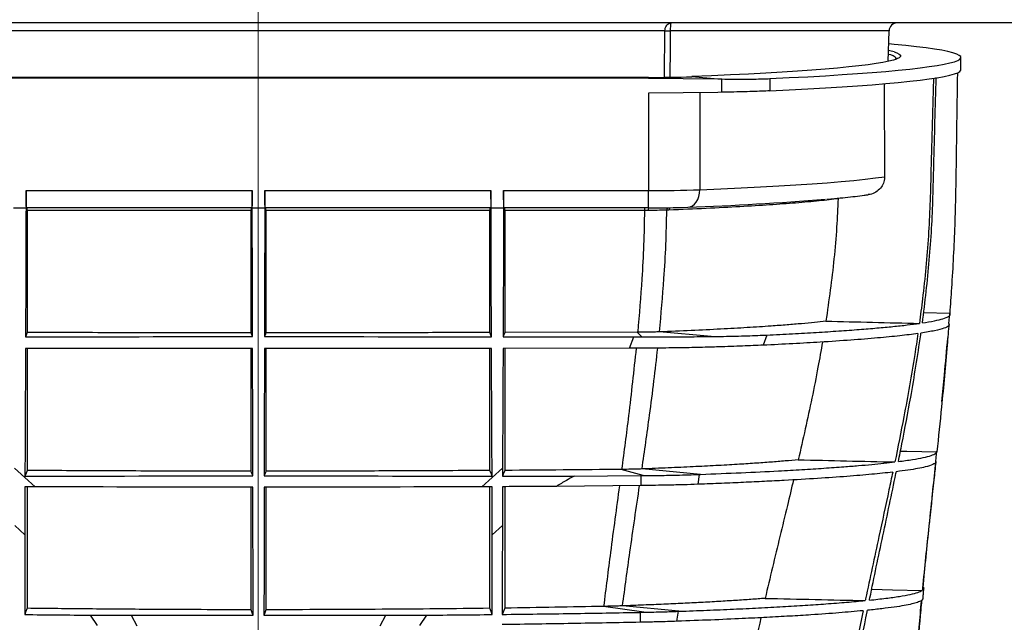
# Model space of a CAD drawing. Units: millimetres. Extents: x -5330 to -2849, y 800 to 3121.
# Drawn here: x -5039 to -4740, y 2705 to 2888 of the extents above; entities that cross this region are included whole.
import ezdxf

# ---------------------------------------------------------------- set-up
doc = ezdxf.new("R2010")
doc.units = ezdxf.units.MM
doc.header["$LTSCALE"] = 5
doc.layers.add('kote', color=152, linetype='Continuous', lineweight=0)
doc.layers.add('SICHTBAR', color=10, linetype='Continuous')

msp = doc.modelspace()

# ---------------------------------------------------------------- linework, layer by layer
at = {"layer": 'kote'}
msp.add_line((-4966.56, 3083.31), (-4966.56, 1480.11), dxfattribs=at)
at = {"layer": 'SICHTBAR'}
for p, q in [((-4704.68, 2886.55), (-5228.3, 2886.55)), ((-4843.11, 2884.11), (-5089.87, 2884.11)), ((-4775.05, 2884.11), (-4841.48, 2884.11)), ((-4775.3, 2874.88), (-4775.05, 2884.11)), ((-4753.21, 2872.34), (-4753.21, 2876.06)), ((-4848.04, 2870.02), (-5084.94, 2870.02)), ((-4848.04, 2870.01), (-5084.94, 2870.01)), ((-4848.04, 2870.01), (-4848.04, 2870.02)), ((-4848.04, 2870.01), (-4848.04, 2869.76)), ((-4834.94, 2870.24), (-4827, 2869.55)), ((-4848.04, 2869.76), (-5084.94, 2869.76)), ((-4848.04, 2869.76), (-4827, 2869.55)), ((-4827, 2869.55), (-4825.78, 2869.53)), ((-4825.78, 2865.5), (-4825.78, 2869.53)), ((-4811.22, 2869.65), (-4811.22, 2865.93)), ((-4776.38, 2839.86), (-4776.39, 2868.12)), ((-4827, 2865.48), (-4848.04, 2865.27)), ((-4848.04, 2865.27), (-4848.04, 2835.68)), ((-4832.52, 2865.53), (-4832.52, 2835.94)), ((-4825.78, 2865.5), (-4827, 2865.48)), ((-5037.07, 2835.68), (-5037.08, 2830.33)), ((-5037.07, 2835.68), (-4968.41, 2835.68)), ((-4968.4, 2830.33), (-4968.41, 2835.68)), ((-4964.57, 2835.68), (-4964.58, 2830.33)), ((-4964.57, 2835.68), (-4895.91, 2835.68)), ((-4895.9, 2830.33), (-4895.91, 2835.68)), ((-4892.07, 2835.68), (-4892.08, 2830.33)), ((-4892.07, 2835.68), (-4848.04, 2835.68)), ((-4848.04, 2830.42), (-4848.04, 2835.68)), ((-5037.08, 2830.33), (-5040.9, 2830.33)), ((-4968.54, 2830.42), (-5036.94, 2830.42)), ((-4964.58, 2830.33), (-4968.4, 2830.33)), ((-4896.04, 2830.42), (-4964.44, 2830.42)), ((-4892.08, 2830.33), (-4895.9, 2830.33)), ((-4848.04, 2830.42), (-4891.94, 2830.42)), ((-4764.56, 2798.63), (-4756.62, 2798.43)), ((-4756.85, 2795.29), (-4756.6, 2798.38)), ((-4851.54, 2792.67), (-4891.74, 2792.59)), ((-4851.37, 2792.67), (-4851.54, 2792.67)), ((-4850.08, 2791.25), (-4851.54, 2792.67)), ((-4844.75, 2792.79), (-4844.86, 2792.78)), ((-4829.02, 2791.38), (-4844.75, 2792.79)), ((-4892.22, 2791.31), (-4852.5, 2791.26)), ((-4853.87, 2787.83), (-4852.5, 2791.26)), ((-4852.5, 2791.26), (-4850.08, 2791.25)), ((-4812.15, 2791.84), (-4813.27, 2788.74)), ((-4853.87, 2787.83), (-4892.23, 2787.78)), ((-4850.07, 2787.84), (-4853.87, 2787.83)), ((-5040.57, 2751.43), (-5034.31, 2745.79)), ((-4898.67, 2745.79), (-4892.41, 2751.43)), ((-4892.41, 2751.43), (-4892.42, 2748.96)), ((-4856.25, 2751.06), (-4856.38, 2751.05)), ((-4849.73, 2749.17), (-4856.38, 2751.05)), ((-4850.03, 2751.2), (-4850.15, 2751.19)), ((-4832.28, 2749.56), (-4850.03, 2751.2)), ((-4870.69, 2749.02), (-4850.38, 2749.17)), ((-4850.38, 2749.17), (-4850.41, 2746.16)), ((-4850.38, 2749.17), (-4849.73, 2749.17)), ((-4832.66, 2749.54), (-4833.12, 2746.53)), ((-4832.66, 2749.54), (-4832.28, 2749.56)), ((-5034.31, 2745.79), (-5037.42, 2745.8)), ((-4895.56, 2745.8), (-4898.67, 2745.79)), ((-4850.41, 2746.16), (-4876.05, 2745.92)), ((-4849.95, 2746.16), (-4850.41, 2746.16)), ((-4832.88, 2746.54), (-4833.12, 2746.53)), ((-5037.45, 2731.24), (-5040.52, 2734.07)), ((-4892.46, 2734.07), (-4895.53, 2731.24)), ((-4764.76, 2711.81), (-4765.07, 2711.34)), ((-4861.7, 2709.49), (-4861.7, 2709.49)), ((-4849.52, 2707.7), (-4861.7, 2709.49)), ((-4855.98, 2709.65), (-4856.07, 2709.64)), ((-4838.83, 2708), (-4855.98, 2709.65)), ((-5015.42, 2703.71), (-5017.45, 2706.83)), ((-5005.13, 2706.8), (-5003.43, 2703.64)), ((-4929.55, 2703.64), (-4927.85, 2706.8)), ((-4915.53, 2706.83), (-4917.56, 2703.71)), ((-4850.62, 2707.68), (-4850.63, 2704.66)), ((-4850.62, 2707.68), (-4849.52, 2707.7)), ((-4839.11, 2707.99), (-4839.55, 2704.97)), ((-4839.11, 2707.99), (-4838.83, 2708)), ((-4849.9, 2704.68), (-4850.63, 2704.66)), ((-4839.38, 2704.97), (-4839.55, 2704.97))]:
    msp.add_line(p, q, dxfattribs=at)
at = {"layer": 'SICHTBAR', "flags": 128}
for points in [[(-4843.24, 2870.04), (-4843.24, 2870.34), (-4843.11, 2884.11)], [(-4841.48, 2884.11), (-4841.52, 2879.12), (-4841.61, 2870.07)], [(-4811.22, 2869.65), (-4805.33, 2869.94), (-4799.71, 2870.23), (-4794.37, 2870.54), (-4789.33, 2870.86), (-4784.59, 2871.18), (-4780.15, 2871.51), (-4776.04, 2871.85), (-4772.24, 2872.2), (-4768.78, 2872.55), (-4765.65, 2872.91), (-4762.86, 2873.28), (-4760.42, 2873.65), (-4758.33, 2874.02), (-4756.6, 2874.4), (-4755.22, 2874.78), (-4754.19, 2875.16), (-4753.53, 2875.55), (-4753.23, 2875.93), (-4753.3, 2876.32), (-4753.72, 2876.7), (-4754.51, 2877.09), (-4755.65, 2877.47), (-4757.16, 2877.85), (-4759.02, 2878.23), (-4761.23, 2878.6), (-4763.79, 2878.97), (-4766.7, 2879.33), (-4769.94, 2879.69), (-4773.52, 2880.04), (-4775.16, 2880.19)], [(-4773.51, 2877.74), (-4772.67, 2877.45), (-4771.97, 2877.08), (-4771.61, 2876.72), (-4771.61, 2876.36), (-4771.97, 2875.99), (-4772.67, 2875.63), (-4772.81, 2875.58)], [(-4772.81, 2875.58), (-4773.73, 2875.27), (-4775.13, 2874.91), (-4776.89, 2874.56), (-4778.98, 2874.21), (-4781.42, 2873.86), (-4784.19, 2873.52), (-4787.29, 2873.18), (-4790.71, 2872.85), (-4794.46, 2872.52), (-4798.51, 2872.21), (-4802.87, 2871.9), (-4807.53, 2871.6), (-4812.47, 2871.3), (-4817.69, 2871.02), (-4823.18, 2870.75), (-4828.93, 2870.49), (-4834.94, 2870.24)], [(-4811.22, 2865.93), (-4805.33, 2866.21), (-4799.71, 2866.51), (-4794.37, 2866.82), (-4789.33, 2867.13), (-4784.59, 2867.46), (-4780.15, 2867.79), (-4776.04, 2868.13), (-4772.24, 2868.48), (-4768.78, 2868.83), (-4765.65, 2869.19), (-4762.86, 2869.56), (-4760.42, 2869.93), (-4758.33, 2870.3), (-4756.6, 2870.68), (-4755.22, 2871.06), (-4754.19, 2871.44), (-4753.53, 2871.83), (-4753.23, 2872.21), (-4753.21, 2872.34)], [(-4832.52, 2835.94), (-4826.09, 2836.21), (-4819.94, 2836.5), (-4814.08, 2836.79), (-4808.54, 2837.09), (-4803.31, 2837.41), (-4798.4, 2837.74), (-4793.84, 2838.07), (-4789.62, 2838.41), (-4785.76, 2838.77), (-4782.26, 2839.12), (-4779.13, 2839.49), (-4776.38, 2839.86)], [(-4836.13, 2830.62), (-4835.42, 2830.72), (-4834.74, 2831.02), (-4834.12, 2831.5), (-4833.57, 2832.16), (-4833.12, 2832.96), (-4832.79, 2833.89), (-4832.59, 2834.89), (-4832.52, 2835.94)], [(-4968.74, 2829.64), (-4970.74, 2829.64), (-4978.74, 2829.64), (-5010.74, 2829.64), (-5036.74, 2829.64)], [(-4896.24, 2829.64), (-4898.24, 2829.64), (-4906.24, 2829.64), (-4938.24, 2829.64), (-4964.24, 2829.64)], [(-4849.3, 2830.42), (-4849.3, 2830.4), (-4849.3, 2830.29), (-4849.3, 2830.15), (-4849.3, 2829.99), (-4849.3, 2829.82), (-4849.3, 2829.64)], [(-5036.74, 2792.58), (-5036.91, 2792.14), (-5037.07, 2791.7), (-5037.22, 2791.31)], [(-4968.3, 2791.35), (-4968.45, 2791.74), (-4968.59, 2792.13), (-4968.74, 2792.53)], [(-4964.24, 2792.53), (-4964.38, 2792.14), (-4964.53, 2791.76), (-4964.67, 2791.37), (-4964.68, 2791.35)], [(-4895.76, 2791.31), (-4895.93, 2791.76), (-4896.24, 2792.58)], [(-4891.74, 2792.59), (-4891.91, 2792.14), (-4892.08, 2791.69), (-4892.22, 2791.31)], [(-4771.58, 2756.64), (-4769.63, 2756.6), (-4760.53, 2756.37)], [(-5036.74, 2750.73), (-5037.18, 2749.57), (-5037.4, 2748.97)], [(-4968.21, 2749.11), (-4968.24, 2749.19), (-4968.41, 2749.63), (-4968.57, 2750.07), (-4968.74, 2750.51)], [(-4964.24, 2750.51), (-4964.4, 2750.07), (-4964.57, 2749.63), (-4964.73, 2749.19), (-4964.77, 2749.11)], [(-4895.58, 2748.97), (-4895.8, 2749.57), (-4896.24, 2750.73)], [(-4891.74, 2750.76), (-4892.18, 2749.61), (-4892.42, 2748.96)], [(-4968.14, 2706.87), (-4968.16, 2720.85), (-4968.18, 2733.26), (-4968.21, 2745.66)], [(-4964.77, 2745.66), (-4964.8, 2731.68), (-4964.82, 2719.28), (-4964.84, 2706.87)], [(-4780.32, 2714.69), (-4774, 2714.53), (-4764.97, 2714.31)], [(-5036.74, 2708.91), (-5037.2, 2707.71), (-5037.46, 2707.02)], [(-4968.14, 2706.87), (-4968.37, 2707.5), (-4968.74, 2708.47)], [(-4964.24, 2708.47), (-4964.61, 2707.5), (-4964.84, 2706.87)], [(-4895.52, 2707.02), (-4895.88, 2707.97), (-4896.24, 2708.91)], [(-4891.74, 2708.97), (-4892.2, 2707.78), (-4892.48, 2707.05)]]:
    msp.add_lwpolyline(points, dxfattribs=at)
at = {"layer": 'SICHTBAR'}
for centre, radius, start, end in [((-4772.55, 2884.05), 2.5, 90, 178.5), ((-4842.29, 2959.62), 75.51, 269.3808, 270.6192), ((-4775.57, 2873.15), 3.83, 39.1873, 85.1234), ((-4780.13, 2855.73), 22.98, 73.261, 77.6437), ((-4847.33, 3213.37), 343.36, 269.8813, 272.0689), ((-4847.2, 3242.35), 406.67, 269.8813, 272.0689), ((-4869.82, 3779.32), 949.29, 272.03378, 274.55714), ((-4843.78, 2829.71), 4.38, 170.6338, 180.8804), ((-4847.4, 3142.39), 311.97, 269.8813, 272.0689), ((-4841.47, 2829.73), 1.15, 139.9999, 179.9833), ((-4840.74, 2829.75), 1.15, 141.2434, 179.9809)]:
    msp.add_arc(centre, radius, start, end, dxfattribs=at)
for points, knots in [([(-4843.11, 2884.11), (-4843.11, 2884.14), (-4843.1, 2884.44), (-4843, 2885.02), (-4842.74, 2885.59), (-4842.38, 2886.08), (-4841.91, 2886.44), (-4841.49, 2886.55), (-4841.27, 2886.55), (-4841.26, 2886.55)], [0, 0, 0, 0, 0.017103, 0.208643, 0.407965, 0.500713, 0.745829, 0.993979, 1, 1, 1, 1]), ([(-4841.26, 2886.55), (-4841.26, 2886.55), (-4841.29, 2886.55), (-4841.34, 2886.44), (-4841.39, 2886.08), (-4841.43, 2885.59), (-4841.46, 2885.02), (-4841.47, 2884.44), (-4841.48, 2884.14), (-4841.48, 2884.11)], [0, 0, 0, 0, 0.006014, 0.254065, 0.499351, 0.592173, 0.791544, 0.982917, 1, 1, 1, 1]), ([(-4772.5, 2875.86), (-4772.5, 2875.87), (-4772.47, 2875.91), (-4772.61, 2875.77), (-4772.85, 2875.64), (-4773.15, 2875.54), (-4773.23, 2875.51)], [0, 0, 0, 0, 0.037828, 0.420686, 0.843074, 1, 1, 1, 1]), ([(-4761.55, 2869.83), (-4761.73, 2863.44), (-4761.99, 2853.86), (-4762.36, 2841.07), (-4762.58, 2831.49), (-4763.06, 2821.9), (-4763.84, 2812.34), (-4764.77, 2803.5), (-4765.52, 2797.86), (-4765.85, 2795.38)], [0, 0, 0, 0, 0.257023, 0.385534, 0.514046, 0.642572, 0.771096, 0.899618, 1, 1, 1, 1]), ([(-4764.94, 2795.51), (-4764.53, 2798.68), (-4763.72, 2805.02), (-4762.79, 2814.56), (-4762.08, 2824.13), (-4761.69, 2833.71), (-4761.32, 2848.99), (-4760.98, 2861.07), (-4760.73, 2869.97)], [0, 0, 0, 0, 0.128465, 0.256933, 0.385402, 0.513874, 0.642332, 1, 1, 1, 1]), ([(-4754.29, 2871.43), (-4754.38, 2865.55), (-4754.51, 2856.49), (-4754.71, 2844.25), (-4754.83, 2834.71), (-4755.09, 2825.17), (-4755.52, 2815.64), (-4756.03, 2806.72), (-4756.44, 2800.99), (-4756.62, 2798.43)], [0, 0, 0, 0, 0.24149, 0.372104, 0.502718, 0.633336, 0.763954, 0.89457, 1, 1, 1, 1]), ([(-4825.78, 2869.53), (-4824.67, 2869.51), (-4822.42, 2869.48), (-4819.16, 2869.47), (-4816.06, 2869.5), (-4813.38, 2869.56), (-4811.89, 2869.62), (-4811.22, 2869.65)], [0, 0, 0, 0, 0.203873, 0.413658, 0.617532, 0.827319, 1, 1, 1, 1]), ([(-4811.22, 2865.93), (-4812.02, 2865.89), (-4813.64, 2865.82), (-4816.51, 2865.72), (-4819.64, 2865.63), (-4822.76, 2865.56), (-4824.84, 2865.52), (-4825.78, 2865.5)], [0, 0, 0, 0, 0.203839, 0.41359, 0.617429, 0.827178, 1, 1, 1, 1]), ([(-4776.38, 2839.86), (-4776.38, 2839.79), (-4776.39, 2839.13), (-4776.66, 2837.89), (-4777.6, 2836.33), (-4779.02, 2835.14), (-4780.36, 2834.55), (-4781.17, 2834.46), (-4781.35, 2834.45)], [0, 0, 0, 0, 0.0266482, 0.2465794, 0.4670333, 0.6944827, 0.9329843, 1, 1, 1, 1]), ([(-5036.94, 2830.42), (-5036.94, 2830.42), (-5036.97, 2830.43), (-5037, 2830.8), (-5037.04, 2831.83), (-5037.07, 2833.33), (-5037.07, 2834.7), (-5037.07, 2835.5), (-5037.07, 2835.68)], [0, 0, 0, 0, 0.062764, 0.281174, 0.499447, 0.71768, 0.935916, 1, 1, 1, 1]), ([(-4968.41, 2835.68), (-4968.41, 2835.09), (-4968.41, 2833.89), (-4968.43, 2832.29), (-4968.46, 2831.09), (-4968.5, 2830.48), (-4968.53, 2830.44), (-4968.54, 2830.42)], [0, 0, 0, 0, 0.208568, 0.426773, 0.645014, 0.863323, 1, 1, 1, 1]), ([(-4964.44, 2830.42), (-4964.44, 2830.42), (-4964.47, 2830.43), (-4964.5, 2830.8), (-4964.54, 2831.83), (-4964.57, 2833.33), (-4964.57, 2834.7), (-4964.57, 2835.5), (-4964.57, 2835.68)], [0, 0, 0, 0, 0.062763, 0.281173, 0.499446, 0.71768, 0.935916, 1, 1, 1, 1]), ([(-4895.91, 2835.68), (-4895.91, 2835.09), (-4895.91, 2833.89), (-4895.93, 2832.29), (-4895.96, 2831.09), (-4896, 2830.48), (-4896.03, 2830.44), (-4896.04, 2830.42)], [0, 0, 0, 0, 0.208569, 0.426773, 0.645014, 0.863323, 1, 1, 1, 1]), ([(-4891.94, 2830.42), (-4891.94, 2830.42), (-4891.97, 2830.43), (-4892, 2830.8), (-4892.04, 2831.83), (-4892.07, 2833.33), (-4892.07, 2834.7), (-4892.07, 2835.5), (-4892.07, 2835.68)], [0, 0, 0, 0, 0.062763, 0.281173, 0.499446, 0.71768, 0.935916, 1, 1, 1, 1]), ([(-4793.93, 2833.06), (-4793.16, 2833.12), (-4791.17, 2833.3), (-4788.29, 2833.58), (-4785.26, 2833.91), (-4782.97, 2834.19), (-4781.75, 2834.36), (-4781.35, 2834.42)], [0, 0, 0, 0, 0.155173, 0.396037, 0.637832, 0.880991, 1, 1, 1, 1]), ([(-4790.53, 2833.2), (-4791.41, 2833.09), (-4793.18, 2832.87), (-4796.26, 2832.54), (-4799.65, 2832.21), (-4804.49, 2831.8), (-4811.16, 2831.31), (-4820.24, 2830.76), (-4830.4, 2830.23), (-4838.06, 2829.91), (-4841.89, 2829.75)], [0, 0, 0, 0, 0.085078, 0.170156, 0.25589, 0.341623, 0.503859, 0.666095, 0.833047, 1, 1, 1, 1]), ([(-4790.53, 2833.2), (-4790.66, 2830.32), (-4790.93, 2824.24), (-4791.98, 2811.83), (-4793.32, 2802.35), (-4794.22, 2796.04)], [0, 0, 0, 0, 0.23156, 0.48831, 1, 1, 1, 1]), ([(-5037.08, 2830.33), (-5037.08, 2829.95), (-5037.09, 2825.37), (-5037.12, 2816.58), (-5037.17, 2803.95), (-5037.2, 2795.52), (-5037.22, 2791.31)], [0, 0, 0, 0, 0.02863, 0.35242, 0.67621, 1, 1, 1, 1]), ([(-5036.74, 2829.64), (-5036.74, 2829.75), (-5036.74, 2829.97), (-5036.75, 2830.25), (-5036.75, 2830.37), (-5036.75, 2830.42)], [0, 0, 0, 0, 0.341876, 0.68375, 1, 1, 1, 1]), ([(-5036.74, 2829.64), (-5036.74, 2825.76), (-5036.74, 2817.62), (-5036.74, 2805.27), (-5036.74, 2796.81), (-5036.74, 2792.58)], [0, 0, 0, 0, 0.313663, 0.656796, 1, 1, 1, 1]), ([(-4968.73, 2830.42), (-4968.73, 2830.39), (-4968.73, 2830.32), (-4968.74, 2830.09), (-4968.74, 2829.84), (-4968.74, 2829.68), (-4968.74, 2829.64)], [0, 0, 0, 0, 0.189155, 0.523442, 0.857617, 1, 1, 1, 1]), ([(-4968.74, 2792.53), (-4968.74, 2796.19), (-4968.74, 2803.52), (-4968.74, 2815.89), (-4968.74, 2824.59), (-4968.74, 2829.64)], [0, 0, 0, 0, 0.296106, 0.592213, 1, 1, 1, 1]), ([(-4968.3, 2791.35), (-4968.31, 2794.17), (-4968.32, 2800.67), (-4968.35, 2810.84), (-4968.37, 2821.01), (-4968.39, 2827.51), (-4968.4, 2830.33)], [0, 0, 0, 0, 0.217056, 0.500025, 0.782995, 1, 1, 1, 1]), ([(-4964.58, 2830.33), (-4964.59, 2828.36), (-4964.6, 2822.72), (-4964.63, 2813.41), (-4964.65, 2802.38), (-4964.67, 2795.03), (-4964.68, 2791.35)], [0, 0, 0, 0, 0.151093, 0.434062, 0.717031, 1, 1, 1, 1]), ([(-4964.24, 2829.64), (-4964.24, 2829.75), (-4964.24, 2829.97), (-4964.25, 2830.25), (-4964.25, 2830.37), (-4964.25, 2830.42)], [0, 0, 0, 0, 0.341145, 0.682289, 1, 1, 1, 1]), ([(-4964.24, 2829.64), (-4964.24, 2826.28), (-4964.24, 2819.27), (-4964.24, 2806.9), (-4964.24, 2797.88), (-4964.24, 2792.53)], [0, 0, 0, 0, 0.271271, 0.567377, 1, 1, 1, 1]), ([(-4896.23, 2830.42), (-4896.23, 2830.39), (-4896.23, 2830.32), (-4896.24, 2830.09), (-4896.24, 2829.84), (-4896.24, 2829.68), (-4896.24, 2829.64)], [0, 0, 0, 0, 0.189592, 0.524765, 0.859825, 1, 1, 1, 1]), ([(-4896.24, 2792.58), (-4896.24, 2796.75), (-4896.24, 2805.15), (-4896.24, 2817.51), (-4896.24, 2825.7), (-4896.24, 2829.64)], [0, 0, 0, 0, 0.338365, 0.681495, 1, 1, 1, 1]), ([(-4895.76, 2791.31), (-4895.77, 2793.61), (-4895.8, 2800.11), (-4895.84, 2810.82), (-4895.87, 2821.53), (-4895.89, 2828.04), (-4895.9, 2830.33)], [0, 0, 0, 0, 0.176254, 0.500043, 0.823832, 1, 1, 1, 1]), ([(-4892.08, 2830.33), (-4892.08, 2830.15), (-4892.09, 2825.7), (-4892.12, 2816.97), (-4892.17, 2804.14), (-4892.2, 2795.59), (-4892.22, 2791.31)], [0, 0, 0, 0, 0.013367, 0.342245, 0.671122, 1, 1, 1, 1]), ([(-4891.74, 2829.64), (-4891.74, 2829.75), (-4891.74, 2829.97), (-4891.75, 2830.25), (-4891.75, 2830.37), (-4891.75, 2830.42)], [0, 0, 0, 0, 0.341894, 0.683786, 1, 1, 1, 1]), ([(-4891.74, 2829.64), (-4891.74, 2825.69), (-4891.74, 2817.52), (-4891.74, 2805.17), (-4891.74, 2796.78), (-4891.74, 2792.59)], [0, 0, 0, 0, 0.318894, 0.659399, 1, 1, 1, 1]), ([(-4849.3, 2829.64), (-4849.96, 2829.64), (-4851.96, 2829.64), (-4859.3, 2829.64), (-4872.78, 2829.64), (-4884.93, 2829.64), (-4891.74, 2829.64)], [0, 0, 0, 0, 0.047123, 0.14137, 0.518355, 1, 1, 1, 1]), ([(-4849.3, 2829.64), (-4849.37, 2826.16), (-4849.52, 2819.2), (-4850.17, 2806.84), (-4850.91, 2798.05), (-4851.37, 2792.67)], [0, 0, 0, 0, 0.2786903, 0.5581771, 1, 1, 1, 1]), ([(-4848.16, 2829.64), (-4848.54, 2829.64), (-4848.92, 2829.64), (-4849.3, 2829.64), (-4849.3, 2829.64)], [0, 0, 0, 0, 0.999948, 1, 1, 1, 1]), ([(-4842.62, 2829.73), (-4842.62, 2829.73), (-4843.45, 2829.7), (-4845.22, 2829.66), (-4847.24, 2829.65), (-4848.16, 2829.64)], [0, 0, 0, 0, 0.00001, 0.546651, 1, 1, 1, 1]), ([(-4842.62, 2829.73), (-4842.7, 2826.25), (-4842.86, 2819.29), (-4843.56, 2806.94), (-4844.36, 2798.16), (-4844.86, 2792.78)], [0, 0, 0, 0, 0.278592, 0.55803, 1, 1, 1, 1]), ([(-4841.89, 2829.75), (-4842.13, 2829.74), (-4842.38, 2829.74), (-4842.62, 2829.73), (-4842.62, 2829.73)], [0, 0, 0, 0, 0.999939, 1, 1, 1, 1]), ([(-4764.94, 2795.51), (-4763.65, 2795.72), (-4761.09, 2796.14), (-4758.49, 2796.78), (-4756.88, 2797.44), (-4756.39, 2797.97), (-4756.56, 2798.29), (-4756.6, 2798.38)], [0, 0, 0, 0, 0.223741, 0.447482, 0.675774, 0.904066, 1, 1, 1, 1]), ([(-4794.22, 2796.04), (-4795.34, 2795.91), (-4797.6, 2795.66), (-4801.56, 2795.28), (-4805.95, 2794.91), (-4811.39, 2794.5), (-4818.03, 2794.07), (-4826.14, 2793.62), (-4834.98, 2793.18), (-4841.5, 2792.92), (-4844.75, 2792.79)], [0, 0, 0, 0, 0.1042054, 0.208411, 0.3137429, 0.4190746, 0.562802, 0.7065291, 0.8532647, 1, 1, 1, 1]), ([(-4812.15, 2791.84), (-4809.53, 2791.97), (-4804.28, 2792.23), (-4797.02, 2792.64), (-4790.25, 2793.07), (-4784.11, 2793.51), (-4778.63, 2793.97), (-4773.77, 2794.42), (-4769.44, 2794.89), (-4767.04, 2795.22), (-4765.85, 2795.38)], [0, 0, 0, 0, 0.126189, 0.252378, 0.380199, 0.508021, 0.630276, 0.752532, 0.876266, 1, 1, 1, 1]), ([(-4794.22, 2796.04), (-4789.49, 2795.93), (-4780.03, 2795.71), (-4770.57, 2795.49), (-4765.85, 2795.38)], [0, 0, 0, 0, 0.5, 1, 1, 1, 1]), ([(-4756.86, 2795.3), (-4756.82, 2795.06), (-4756.72, 2794.59), (-4758.23, 2793.87), (-4760.92, 2793.14), (-4763.88, 2792.66), (-4765.36, 2792.42)], [0, 0, 0, 0, 0.239042, 0.488387, 0.744194, 1, 1, 1, 1]), ([(-4756.86, 2795.33), (-4757.03, 2793.15), (-4757.46, 2787.83), (-4758.21, 2779.39), (-4759.26, 2768.58), (-4760.06, 2760.91), (-4760.53, 2756.37)], [0, 0, 0, 0, 0.1675987, 0.4087493, 0.6498991, 1, 1, 1, 1]), ([(-4968.74, 2792.53), (-4973.77, 2792.53), (-4987.61, 2792.53), (-5010.28, 2792.54), (-5027.92, 2792.57), (-5036.74, 2792.58)], [0, 0, 0, 0, 0.22167, 0.610791, 1, 1, 1, 1]), ([(-4896.24, 2792.58), (-4903.38, 2792.57), (-4926.03, 2792.53), (-4948.71, 2792.53), (-4964.24, 2792.53)], [0, 0, 0, 0, 0.314944, 1, 1, 1, 1]), ([(-4844.86, 2792.78), (-4845.35, 2792.77), (-4846.31, 2792.73), (-4848.46, 2792.69), (-4850.21, 2792.67), (-4851.37, 2792.67)], [0, 0, 0, 0, 0.2622556, 0.5134419, 1, 1, 1, 1]), ([(-4766.28, 2792.28), (-4768.04, 2792.05), (-4771.56, 2791.6), (-4778.44, 2790.93), (-4786.49, 2790.28), (-4795.2, 2789.7), (-4804.14, 2789.19), (-4810.22, 2788.89), (-4813.27, 2788.74)], [0, 0, 0, 0, 0.175359, 0.350719, 0.530616, 0.710513, 0.85495, 1, 1, 1, 1]), ([(-4766.28, 2792.28), (-4766.6, 2790.16), (-4767.38, 2784.87), (-4768.8, 2776.45), (-4770.79, 2765.58), (-4772.36, 2757.88), (-4773.28, 2753.31)], [0, 0, 0, 0, 0.16258, 0.404801, 0.647019, 1, 1, 1, 1]), ([(-4772.21, 2753.44), (-4771.85, 2755.23), (-4770.55, 2761.72), (-4768.73, 2771.36), (-4766.86, 2782.37), (-4765.87, 2788.87), (-4765.39, 2792.23), (-4765.36, 2792.42)], [0, 0, 0, 0, 0.13843, 0.501441, 0.743419, 0.985399, 1, 1, 1, 1]), ([(-5037.22, 2791.31), (-5014.25, 2791.33), (-4991.27, 2791.35), (-4968.3, 2791.35), (-4968.3, 2791.35)], [0, 0, 0, 0, 0.999939, 1, 1, 1, 1]), ([(-4964.68, 2791.35), (-4964.67, 2791.35), (-4941.7, 2791.35), (-4918.73, 2791.33), (-4895.76, 2791.31)], [0, 0, 0, 0, 0.0003495, 1, 1, 1, 1]), ([(-4850.08, 2791.25), (-4847.74, 2791.26), (-4842.97, 2791.27), (-4835.86, 2791.31), (-4831.31, 2791.36), (-4829.02, 2791.38)], [0, 0, 0, 0, 0.323302, 0.658673, 1, 1, 1, 1]), ([(-4829.02, 2791.38), (-4826.51, 2791.42), (-4822.72, 2791.47), (-4818.13, 2791.6), (-4814.95, 2791.71), (-4813.05, 2791.8), (-4812.15, 2791.84)], [0, 0, 0, 0, 0.4019132, 0.6082349, 0.8145515, 1, 1, 1, 1]), ([(-4795.27, 2789.72), (-4795.71, 2787.18), (-4796.7, 2781.49), (-4799.08, 2769.56), (-4801.2, 2760.21), (-4802.61, 2753.98)], [0, 0, 0, 0, 0.211924, 0.474818, 1, 1, 1, 1]), ([(-4759.03, 2771.67), (-4758.76, 2774.35), (-4758.12, 2780.79), (-4757.55, 2787.24), (-4757.22, 2791.01)], [0, 0, 0, 0, 0.416435, 1, 1, 1, 1]), ([(-5037.23, 2787.77), (-5037.24, 2784.54), (-5037.27, 2778.07), (-5037.31, 2768.37), (-5037.36, 2758.67), (-5037.39, 2752.2), (-5037.4, 2748.97)], [0, 0, 0, 0, 0.25, 0.5, 0.75, 1, 1, 1, 1]), ([(-4968.29, 2787.74), (-4968.3, 2787.74), (-4991.28, 2787.74), (-5014.26, 2787.76), (-5037.23, 2787.77)], [0, 0, 0, 0, 0.000245, 1, 1, 1, 1]), ([(-5036.74, 2787.77), (-5036.74, 2781.65), (-5036.74, 2772.4), (-5036.74, 2760.06), (-5036.74, 2753.84), (-5036.74, 2750.73)], [0, 0, 0, 0, 0.495486, 0.74774, 1, 1, 1, 1]), ([(-4968.74, 2750.51), (-4968.74, 2754.71), (-4968.74, 2763.06), (-4968.74, 2775.47), (-4968.74, 2783.68), (-4968.74, 2787.74)], [0, 0, 0, 0, 0.337877, 0.672992, 1, 1, 1, 1]), ([(-4968.21, 2749.11), (-4968.22, 2753.31), (-4968.24, 2761.85), (-4968.26, 2774.72), (-4968.28, 2783.4), (-4968.29, 2787.74)], [0, 0, 0, 0, 0.326291, 0.6631455, 1, 1, 1, 1]), ([(-4964.69, 2787.74), (-4964.7, 2783.53), (-4964.72, 2774.99), (-4964.74, 2762.12), (-4964.76, 2753.44), (-4964.77, 2749.11)], [0, 0, 0, 0, 0.326291, 0.663145, 1, 1, 1, 1]), ([(-4895.75, 2787.77), (-4918.72, 2787.76), (-4941.7, 2787.74), (-4964.68, 2787.74), (-4964.69, 2787.74)], [0, 0, 0, 0, 0.999596, 1, 1, 1, 1]), ([(-4964.24, 2787.74), (-4964.24, 2783.65), (-4964.24, 2775.4), (-4964.24, 2762.99), (-4964.24, 2754.67), (-4964.24, 2750.51)], [0, 0, 0, 0, 0.329762, 0.664878, 1, 1, 1, 1]), ([(-4896.24, 2750.73), (-4896.24, 2756.95), (-4896.24, 2766.28), (-4896.24, 2778.63), (-4896.24, 2784.76), (-4896.24, 2787.77)], [0, 0, 0, 0, 0.504428, 0.756672, 1, 1, 1, 1]), ([(-4895.58, 2748.97), (-4895.59, 2752.2), (-4895.62, 2758.67), (-4895.67, 2768.37), (-4895.71, 2778.07), (-4895.74, 2784.54), (-4895.75, 2787.77)], [0, 0, 0, 0, 0.25, 0.5, 0.75, 1, 1, 1, 1]), ([(-4892.23, 2787.78), (-4892.25, 2784.54), (-4892.28, 2778.07), (-4892.32, 2768.37), (-4892.37, 2759.49), (-4892.4, 2753.84), (-4892.41, 2751.43)], [0, 0, 0, 0, 0.267027, 0.534054, 0.80108, 1, 1, 1, 1]), ([(-4891.74, 2787.78), (-4891.74, 2781.65), (-4891.74, 2772.41), (-4891.74, 2760.08), (-4891.74, 2753.87), (-4891.74, 2750.76)], [0, 0, 0, 0, 0.495411, 0.7477, 1, 1, 1, 1]), ([(-4851.84, 2787.84), (-4852.58, 2781), (-4853.91, 2768.65), (-4855.53, 2756.48), (-4856.25, 2751.06)], [0, 0, 0, 0, 0.5538243, 1, 1, 1, 1]), ([(-4845.37, 2787.87), (-4845.75, 2784.54), (-4846.52, 2777.72), (-4848.11, 2765.49), (-4849.38, 2756.62), (-4850.15, 2751.19)], [0, 0, 0, 0, 0.269431, 0.552711, 1, 1, 1, 1]), ([(-4829.24, 2788.16), (-4831.4, 2788.1), (-4835.77, 2787.99), (-4842.78, 2787.88), (-4847.63, 2787.85), (-4850.07, 2787.84)], [0, 0, 0, 0, 0.325437, 0.659956, 1, 1, 1, 1]), ([(-4813.27, 2788.74), (-4815.29, 2788.66), (-4818.35, 2788.52), (-4823.04, 2788.35), (-4826.31, 2788.25), (-4828.42, 2788.18), (-4829.24, 2788.16)], [0, 0, 0, 0, 0.425274, 0.643811, 0.862355, 1, 1, 1, 1]), ([(-4772.21, 2753.44), (-4770.73, 2753.64), (-4767.76, 2754.04), (-4764.48, 2754.66), (-4762.1, 2755.28), (-4760.87, 2755.86), (-4760.57, 2756.22), (-4760.53, 2756.37), (-4760.53, 2756.37)], [0, 0, 0, 0, 0.2106, 0.421201, 0.635914, 0.850628, 0.997908, 1, 1, 1, 1]), ([(-4760.86, 2753.53), (-4760.81, 2754.02), (-4760.71, 2755.04), (-4760.6, 2756.07), (-4760.55, 2756.6)], [0, 0, 0, 0, 0.477058, 1, 1, 1, 1]), ([(-4802.61, 2753.98), (-4803.91, 2753.86), (-4806.51, 2753.61), (-4810.96, 2753.25), (-4815.82, 2752.9), (-4821.34, 2752.55), (-4827.55, 2752.2), (-4834.53, 2751.84), (-4841.99, 2751.51), (-4847.35, 2751.3), (-4850.03, 2751.2)], [0, 0, 0, 0, 0.1159427, 0.2318854, 0.3490905, 0.4662958, 0.5987754, 0.7312548, 0.8656275, 1, 1, 1, 1]), ([(-4832.28, 2749.56), (-4828.11, 2749.72), (-4819.77, 2750.05), (-4809.66, 2750.55), (-4801.4, 2751.01), (-4794.76, 2751.43), (-4789.1, 2751.83), (-4784.3, 2752.21), (-4780.26, 2752.57), (-4776.54, 2752.94), (-4774.37, 2753.19), (-4773.28, 2753.31)], [0, 0, 0, 0, 0.160982, 0.321965, 0.432285, 0.542693, 0.653014, 0.739425, 0.825837, 0.912919, 1, 1, 1, 1]), ([(-4802.61, 2753.98), (-4797.73, 2753.87), (-4787.95, 2753.65), (-4778.17, 2753.42), (-4773.28, 2753.31)], [0, 0, 0, 0, 0.5, 1, 1, 1, 1]), ([(-4760.86, 2753.27), (-4760.86, 2753.26), (-4760.95, 2753.02), (-4761.58, 2752.53), (-4763.6, 2751.88), (-4766.28, 2751.32), (-4769.18, 2750.83), (-4771.62, 2750.52), (-4772.84, 2750.36)], [0, 0, 0, 0, 0.001561, 0.247815, 0.494069, 0.66267, 0.831399, 1, 1, 1, 1]), ([(-4760.86, 2753.27), (-4761.05, 2751.47), (-4761.75, 2744.98), (-4762.8, 2735.36), (-4763.96, 2724.4), (-4764.62, 2717.9), (-4764.95, 2714.54), (-4764.97, 2714.31)], [0, 0, 0, 0, 0.138341, 0.500082, 0.741208, 0.982334, 1, 1, 1, 1]), ([(-4764.79, 2714.45), (-4764.76, 2714.68), (-4764.15, 2721.18), (-4763.13, 2731.29), (-4761.8, 2744.04), (-4761.13, 2750.53), (-4760.84, 2753.4)], [0, 0, 0, 0, 0.017915, 0.500036, 0.778548, 1, 1, 1, 1]), ([(-4760.9, 2753.53), (-4760.87, 2753.49), (-4760.84, 2753.45), (-4760.84, 2753.41), (-4760.84, 2753.4)], [0, 0, 0, 0, 0.924069, 1, 1, 1, 1]), ([(-4968.74, 2750.51), (-4975.39, 2750.52), (-4990.07, 2750.53), (-5012.78, 2750.6), (-5028.75, 2750.69), (-5036.74, 2750.73)], [0, 0, 0, 0, 0.292142, 0.645615, 1, 1, 1, 1]), ([(-4896.24, 2750.73), (-4900.54, 2750.71), (-4909.14, 2750.66), (-4924.77, 2750.59), (-4943.14, 2750.53), (-4957.2, 2750.52), (-4964.24, 2750.51)], [0, 0, 0, 0, 0.190792, 0.381715, 0.690564, 1, 1, 1, 1]), ([(-4856.38, 2751.05), (-4862.24, 2751), (-4873.96, 2750.89), (-4885.81, 2750.8), (-4891.74, 2750.76)], [0, 0, 0, 0, 0.499667, 1, 1, 1, 1]), ([(-4850.15, 2751.19), (-4850.65, 2751.17), (-4851.63, 2751.14), (-4853.64, 2751.09), (-4855.24, 2751.07), (-4856.25, 2751.06)], [0, 0, 0, 0, 0.27219, 0.544354, 1, 1, 1, 1]), ([(-4781, 2711.38), (-4780.96, 2711.61), (-4780.28, 2714.98), (-4778.92, 2721.5), (-4776.92, 2730.93), (-4774.92, 2740.36), (-4773.57, 2746.83), (-4772.88, 2750.17), (-4772.84, 2750.36)], [0, 0, 0, 0, 0.017298, 0.259424, 0.501558, 0.743495, 0.985433, 1, 1, 1, 1]), ([(-5037.4, 2748.97), (-5014.37, 2749.04), (-4991.3, 2749.1), (-4968.24, 2749.11), (-4968.21, 2749.11)], [0, 0, 0, 0, 0.998906, 1, 1, 1, 1]), ([(-4964.77, 2749.11), (-4964.75, 2749.11), (-4941.68, 2749.1), (-4918.62, 2749.04), (-4895.58, 2748.97)], [0, 0, 0, 0, 0.000889, 1, 1, 1, 1]), ([(-4892.42, 2748.96), (-4888.79, 2748.96), (-4881.5, 2748.95), (-4874.3, 2749), (-4870.69, 2749.02)], [0, 0, 0, 0, 0.498488, 1, 1, 1, 1]), ([(-4870.69, 2749.02), (-4871.47, 2748.59), (-4873.27, 2747.58), (-4875.04, 2746.52), (-4876.05, 2745.92)], [0, 0, 0, 0, 0.43092, 1, 1, 1, 1]), ([(-4849.73, 2749.17), (-4847.99, 2749.19), (-4844.49, 2749.23), (-4839.93, 2749.32), (-4835.96, 2749.42), (-4833.76, 2749.5), (-4832.66, 2749.54)], [0, 0, 0, 0, 0.280835, 0.56167, 0.779548, 1, 1, 1, 1]), ([(-4773.93, 2750.23), (-4775.96, 2750.01), (-4780.04, 2749.56), (-4787.73, 2748.92), (-4796.59, 2748.3), (-4805.18, 2747.79), (-4812.83, 2747.4), (-4819.18, 2747.1), (-4825.84, 2746.81), (-4830.53, 2746.63), (-4832.88, 2746.54)], [0, 0, 0, 0, 0.158152, 0.316305, 0.478666, 0.641028, 0.730401, 0.819773, 0.909887, 1, 1, 1, 1]), ([(-4804.06, 2747.87), (-4804.68, 2745.28), (-4806.04, 2739.55), (-4808.97, 2727.58), (-4811.19, 2718.19), (-4812.67, 2711.92)], [0, 0, 0, 0, 0.216436, 0.477653, 1, 1, 1, 1]), ([(-4773.93, 2750.23), (-4774.31, 2748.44), (-4775.68, 2741.91), (-4777.79, 2732.25), (-4780.18, 2721.24), (-4781.56, 2714.77), (-4782.25, 2711.43), (-4782.29, 2711.26)], [0, 0, 0, 0, 0.138001, 0.501723, 0.743984, 0.986247, 1, 1, 1, 1]), ([(-5037.42, 2745.8), (-5037.43, 2743.37), (-5037.44, 2738.49), (-5037.45, 2733.66), (-5037.45, 2731.24)], [0, 0, 0, 0, 0.498713, 1, 1, 1, 1]), ([(-5036.74, 2745.8), (-5036.74, 2742.84), (-5036.74, 2736.77), (-5036.74, 2724.48), (-5036.74, 2715.14), (-5036.74, 2708.91)], [0, 0, 0, 0, 0.240519, 0.49369, 1, 1, 1, 1]), ([(-4968.21, 2745.66), (-4968.23, 2745.66), (-4990.27, 2745.66), (-5012.3, 2745.72), (-5034.31, 2745.79)], [0, 0, 0, 0, 0.001161, 1, 1, 1, 1]), ([(-4968.74, 2708.47), (-4968.74, 2713.13), (-4968.74, 2721.72), (-4968.74, 2734.11), (-4968.74, 2741.85), (-4968.74, 2745.66)], [0, 0, 0, 0, 0.375406, 0.692531, 1, 1, 1, 1]), ([(-4898.67, 2745.79), (-4920.68, 2745.72), (-4942.72, 2745.66), (-4964.75, 2745.66), (-4964.77, 2745.66)], [0, 0, 0, 0, 0.998876, 1, 1, 1, 1]), ([(-4964.24, 2745.66), (-4964.24, 2741.13), (-4964.24, 2732.67), (-4964.24, 2720.27), (-4964.24, 2712.41), (-4964.24, 2708.47)], [0, 0, 0, 0, 0.365748, 0.682873, 1, 1, 1, 1]), ([(-4896.24, 2708.91), (-4896.24, 2712.03), (-4896.24, 2718.26), (-4896.24, 2730.55), (-4896.24, 2739.73), (-4896.24, 2745.8)], [0, 0, 0, 0, 0.253172, 0.506342, 1, 1, 1, 1]), ([(-4895.53, 2731.24), (-4895.53, 2733.65), (-4895.54, 2738.48), (-4895.55, 2743.35), (-4895.56, 2745.8)], [0, 0, 0, 0, 0.498805, 1, 1, 1, 1]), ([(-4892.43, 2745.81), (-4892.44, 2743.85), (-4892.45, 2739.92), (-4892.46, 2736.02), (-4892.46, 2734.07)], [0, 0, 0, 0, 0.499088, 1, 1, 1, 1]), ([(-4876.05, 2745.92), (-4878.76, 2745.9), (-4884.19, 2745.86), (-4889.68, 2745.83), (-4892.43, 2745.81)], [0, 0, 0, 0, 0.499134, 1, 1, 1, 1]), ([(-4891.74, 2745.82), (-4891.74, 2742.86), (-4891.74, 2736.8), (-4891.74, 2724.53), (-4891.74, 2715.19), (-4891.74, 2708.97)], [0, 0, 0, 0, 0.240293, 0.49354, 1, 1, 1, 1]), ([(-4856.91, 2746.1), (-4857.83, 2739.35), (-4859.49, 2727.21), (-4861.02, 2714.95), (-4861.7, 2709.49)], [0, 0, 0, 0, 0.55481, 1, 1, 1, 1]), ([(-4850.89, 2746.15), (-4851.88, 2739.44), (-4853.68, 2727.33), (-4855.34, 2715.1), (-4856.07, 2709.64)], [0, 0, 0, 0, 0.5539001, 1, 1, 1, 1]), ([(-4833.12, 2746.53), (-4834.54, 2746.48), (-4837.38, 2746.39), (-4841.77, 2746.28), (-4845.98, 2746.21), (-4848.62, 2746.18), (-4849.95, 2746.16)], [0, 0, 0, 0, 0.284529, 0.569052, 0.783361, 1, 1, 1, 1]), ([(-4892.46, 2734.07), (-4892.46, 2731.32), (-4892.46, 2725.44), (-4892.47, 2716.43), (-4892.47, 2710.18), (-4892.48, 2707.05)], [0, 0, 0, 0, 0.306374, 0.653187, 1, 1, 1, 1]), ([(-5037.45, 2731.24), (-5037.45, 2729.41), (-5037.45, 2724.46), (-5037.46, 2716.39), (-5037.46, 2710.14), (-5037.46, 2707.02)], [0, 0, 0, 0, 0.226833, 0.613416, 1, 1, 1, 1]), ([(-4895.52, 2707.02), (-4895.52, 2707.77), (-4895.52, 2713.21), (-4895.53, 2721.29), (-4895.53, 2728.61), (-4895.53, 2731.24)], [0, 0, 0, 0, 0.092866, 0.673233, 1, 1, 1, 1]), ([(-4764.79, 2714.45), (-4764.52, 2714.69), (-4764.22, 2714.96), (-4764.66, 2715.23), (-4764.71, 2715.25)], [0, 0, 0, 0, 0.901779, 1, 1, 1, 1]), ([(-4764.74, 2711.81), (-4764.71, 2712.29), (-4764.63, 2713.3), (-4764.54, 2714.33), (-4764.5, 2714.87)], [0, 0, 0, 0, 0.467155, 1, 1, 1, 1]), ([(-4812.67, 2711.92), (-4814.08, 2711.81), (-4816.92, 2711.59), (-4821.64, 2711.28), (-4826.7, 2710.97), (-4832.06, 2710.67), (-4837.64, 2710.39), (-4843.45, 2710.13), (-4849.54, 2709.88), (-4853.83, 2709.72), (-4855.98, 2709.65)], [0, 0, 0, 0, 0.126607, 0.253214, 0.381066, 0.508919, 0.631132, 0.753345, 0.876672, 1, 1, 1, 1]), ([(-4812.67, 2711.92), (-4807.6, 2711.81), (-4797.48, 2711.59), (-4787.35, 2711.37), (-4782.29, 2711.26)], [0, 0, 0, 0, 0.5, 1, 1, 1, 1]), ([(-4781, 2711.38), (-4779.29, 2711.57), (-4775.85, 2711.94), (-4771.76, 2712.52), (-4768.51, 2713.12), (-4766.16, 2713.71), (-4765.36, 2714.11), (-4764.97, 2714.31)], [0, 0, 0, 0, 0.199367, 0.398735, 0.601837, 0.80494, 1, 1, 1, 1]), ([(-4968.74, 2708.47), (-4973.81, 2708.48), (-4983.98, 2708.49), (-4997.28, 2708.55), (-5008.64, 2708.63), (-5018.07, 2708.71), (-5027.46, 2708.8), (-5033.65, 2708.88), (-5036.74, 2708.91)], [0, 0, 0, 0, 0.22066, 0.44215, 0.581185, 0.72022, 0.860112, 1, 1, 1, 1]), ([(-4896.24, 2708.91), (-4901.61, 2708.85), (-4912.39, 2708.72), (-4929.18, 2708.59), (-4946.49, 2708.5), (-4958.31, 2708.48), (-4964.24, 2708.47)], [0, 0, 0, 0, 0.242337, 0.485822, 0.742254, 1, 1, 1, 1]), ([(-4861.7, 2709.49), (-4866.59, 2709.39), (-4876.39, 2709.2), (-4886.62, 2709.05), (-4891.74, 2708.97)], [0, 0, 0, 0, 0.498781, 1, 1, 1, 1]), ([(-4856.07, 2709.64), (-4856.57, 2709.63), (-4857.55, 2709.59), (-4859.41, 2709.54), (-4860.83, 2709.51), (-4861.7, 2709.49)], [0, 0, 0, 0, 0.28121, 0.562402, 1, 1, 1, 1]), ([(-4838.83, 2708), (-4835.98, 2708.1), (-4830.27, 2708.32), (-4822.24, 2708.66), (-4814.54, 2709.03), (-4807.26, 2709.42), (-4800.43, 2709.83), (-4793.92, 2710.27), (-4787.76, 2710.74), (-4784.11, 2711.08), (-4782.29, 2711.26)], [0, 0, 0, 0, 0.119346, 0.238783, 0.358129, 0.480941, 0.603853, 0.726665, 0.863059, 1, 1, 1, 1]), ([(-4765.27, 2711.21), (-4765.6, 2711.04), (-4766.27, 2710.72), (-4768.04, 2710.23), (-4770.4, 2709.74), (-4773.43, 2709.26), (-4777.12, 2708.78), (-4780.02, 2708.46), (-4781.59, 2708.3), (-4781.62, 2708.3)], [0, 0, 0, 0, 0.163638, 0.3274, 0.491038, 0.659414, 0.827928, 0.996304, 1, 1, 1, 1]), ([(-4765.27, 2711.21), (-4765.52, 2708.54), (-4766.47, 2698.54), (-4767.62, 2683.61), (-4768.45, 2666.43), (-4768.64, 2656.38), (-4768.64, 2651.24), (-4768.64, 2651.03)], [0, 0, 0, 0, 0.1331157, 0.5000457, 0.7446138, 0.9891927, 1, 1, 1, 1]), ([(-4768.29, 2651.16), (-4768.29, 2652.14), (-4768.28, 2657.65), (-4768.06, 2667.7), (-4767.21, 2685.83), (-4766.07, 2700.37), (-4765.16, 2710.37), (-4765.07, 2711.34)], [0, 0, 0, 0, 0.0486542, 0.2743187, 0.5001421, 0.9514673, 1, 1, 1, 1]), ([(-5037.46, 2707.02), (-5034.15, 2706.98), (-5027.52, 2706.91), (-5020.81, 2706.85), (-5017.45, 2706.83)], [0, 0, 0, 0, 0.499686, 1, 1, 1, 1]), ([(-5017.45, 2706.83), (-5015.42, 2706.81), (-5011.34, 2706.79), (-5007.21, 2706.79), (-5005.13, 2706.8)], [0, 0, 0, 0, 0.49786, 1, 1, 1, 1]), ([(-5005.13, 2706.8), (-4992.84, 2706.83), (-4980.51, 2706.87), (-4968.18, 2706.87), (-4968.14, 2706.87)], [0, 0, 0, 0, 0.996717, 1, 1, 1, 1]), ([(-4964.84, 2706.87), (-4964.8, 2706.87), (-4952.47, 2706.87), (-4940.14, 2706.83), (-4927.85, 2706.8)], [0, 0, 0, 0, 0.00294, 1, 1, 1, 1]), ([(-4927.85, 2706.8), (-4925.79, 2706.79), (-4921.66, 2706.79), (-4917.58, 2706.81), (-4915.53, 2706.83)], [0, 0, 0, 0, 0.497817, 1, 1, 1, 1]), ([(-4915.53, 2706.83), (-4912.18, 2706.85), (-4905.47, 2706.91), (-4898.84, 2706.98), (-4895.52, 2707.02)], [0, 0, 0, 0, 0.499683, 1, 1, 1, 1]), ([(-4892.48, 2707.05), (-4888.92, 2707.1), (-4881.82, 2707.18), (-4871.29, 2707.33), (-4860.87, 2707.5), (-4854.04, 2707.62), (-4850.62, 2707.68)], [0, 0, 0, 0, 0.249303, 0.498617, 0.749304, 1, 1, 1, 1]), ([(-4849.52, 2707.7), (-4848.49, 2707.72), (-4846.44, 2707.77), (-4842.91, 2707.86), (-4840.56, 2707.94), (-4839.11, 2707.99)], [0, 0, 0, 0, 0.278753, 0.557509, 1, 1, 1, 1]), ([(-4782.92, 2708.17), (-4785.29, 2707.96), (-4790.02, 2707.53), (-4797.69, 2706.98), (-4805.13, 2706.52), (-4812.09, 2706.14), (-4820.04, 2705.75), (-4829.04, 2705.35), (-4835.93, 2705.1), (-4839.38, 2704.97)], [0, 0, 0, 0, 0.175057, 0.350112, 0.469993, 0.589967, 0.709847, 0.854598, 1, 1, 1, 1]), ([(-4813.97, 2706.05), (-4814.92, 2701.64), (-4816.93, 2692.34), (-4819.33, 2678.13), (-4821.13, 2663.4), (-4821.39, 2653.57), (-4821.52, 2648.64)], [0, 0, 0, 0, 0.233675, 0.49156, 0.745197, 1, 1, 1, 1]), ([(-4782.92, 2708.17), (-4783.45, 2705.57), (-4784.7, 2699.29), (-4786.51, 2689.32), (-4788.41, 2676.99), (-4789.92, 2663.35), (-4790.35, 2653.24), (-4790.35, 2648.12), (-4790.35, 2647.99)], [0, 0, 0, 0, 0.131128, 0.315951, 0.500758, 0.747096, 0.993506, 1, 1, 1, 1]), ([(-4788.84, 2648.11), (-4788.81, 2650.76), (-4788.74, 2657.15), (-4788.03, 2667.26), (-4786.63, 2679.66), (-4784.52, 2693.2), (-4782.65, 2703.13), (-4781.65, 2708.15), (-4781.62, 2708.3)], [0, 0, 0, 0, 0.1306747, 0.3157318, 0.5008165, 0.7468169, 0.9927852, 1, 1, 1, 1]), ([(-4850.63, 2704.66), (-4854.02, 2704.59), (-4860.79, 2704.46), (-4871.19, 2704.28), (-4881.74, 2704.11), (-4888.9, 2704.02), (-4892.48, 2703.97)], [0, 0, 0, 0, 0.249276, 0.4985421, 0.7492772, 1, 1, 1, 1]), ([(-4839.55, 2704.97), (-4840.46, 2704.93), (-4842.26, 2704.87), (-4845.68, 2704.77), (-4848.3, 2704.71), (-4849.9, 2704.68)], [0, 0, 0, 0, 0.279841, 0.559675, 1, 1, 1, 1])]:
    msp.add_open_spline(points, degree=3, knots=knots, dxfattribs=at)

doc.saveas('drawing.dxf')
